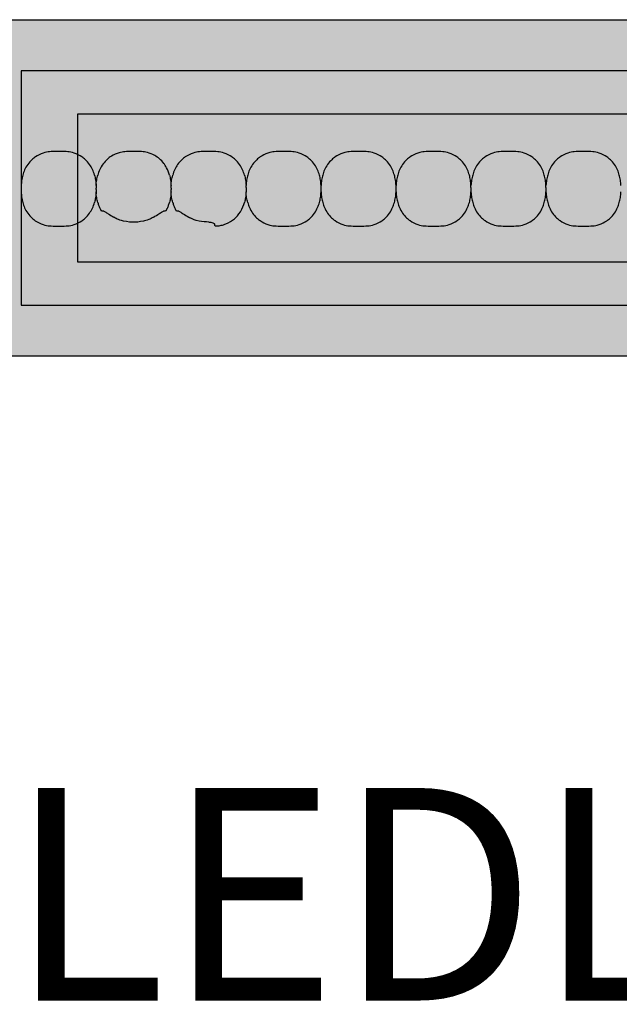
# Model space of a CAD drawing. Units: millimetres. Extents: x -413 to 273940, y 816 to 27732.
# Drawn here: x 4397 to 4498, y 1803 to 1969 of the extents above; entities that cross this region are included whole.
import ezdxf

# ---------------------------------------------------------------- set-up
doc = ezdxf.new("R2010")
doc.units = ezdxf.units.MM
for name, color, linetype in [('E-Ballast', 253, 'Continuous'), ('E-Unit', 30, 'Continuous'), ('emergency', 81, 'Continuous'), ('M-Metal-Plate', 7, 'Continuous'), ('M-Text-Description', 40, 'Continuous')]:
    doc.layers.add(name, color=color, linetype=linetype)
doc.styles.add('T_18', font='arial.ttf', dxfattribs={"height": 1.8})

# ---------------------------------------------------------------- blocks, each defined once
blk = doc.blocks.new('SLD75 ledline lens')
at = {"layer": 'M-Metal-Plate', "color": 111}
for p, q in [((-127.15, 0.39), (-127.15, 0.31)), ((-114.45, 0.35), (-114.45, 0.39)), ((-101.75, 0.1), (-101.75, 0.39)), ((-89.05, 0.35), (-89.05, 0.39)), ((-76.35, 0.35), (-76.35, 0.39)), ((-63.65, 0.1), (-63.65, 0.39)), ((-50.95, 0.1), (-50.95, 0.39)), ((-127.15, -0.65), (-127.15, -0.68)), ((-114.45, -0.68), (-114.45, -0.6)), ((-101.75, -0.68), (-101.75, -0.65)), ((-89.05, -0.68), (-89.05, -0.4)), ((-76.35, -0.68), (-76.35, -0.4)), ((-63.65, -0.68), (-63.65, -0.65)), ((-50.95, -0.68), (-50.95, -0.65))]:
    blk.add_line(p, q, dxfattribs=at)
blk.add_lwpolyline([(-139.84, -19.85), (139.84, -19.85), (139.84, 19.85), (-139.84, 19.85)], close=True, dxfattribs=at)
for points, knots in [([(-127.43, 2.18), (-127.61, 2.82), (-127.88, 3.43), (-128.71, 4.63), (-129.22, 5.03), (-129.96, 5.54), (-130.4, 5.76), (-131.27, 6.03), (-131.63, 6.09), (-132.33, 6.17), (-132.74, 6.17), (-134.25, 6.17), (-134.66, 6.17), (-135.36, 6.1), (-135.72, 6.04), (-136.59, 5.76), (-137.03, 5.54), (-137.77, 5.03), (-138.28, 4.63), (-139.17, 3.36), (-139.42, 2.72), (-139.56, 2.18)], [0.000001, 0.000001, 0.000001, 0.000001, 0.199512, 0.199512, 0.437468, 0.437468, 0.73493, 0.73493, 0.988839, 0.988839, 1.313244, 1.313244, 1.636713, 1.636713, 1.892083, 1.892083, 2.190898, 2.190898, 2.435926, 2.435926, 2.672495, 2.672495, 2.672495, 2.672495]), ([(-114.73, 2.18), (-115, 3.14), (-115.39, 3.77), (-116.13, 4.73), (-116.66, 5.17), (-117.61, 5.71), (-118.03, 5.88), (-118.79, 6.07), (-119.11, 6.12), (-119.77, 6.17), (-120.12, 6.17), (-121.52, 6.17), (-121.9, 6.17), (-122.59, 6.11), (-122.91, 6.05), (-123.7, 5.84), (-124.14, 5.64), (-125.04, 5.08), (-125.54, 4.65), (-126.43, 3.44), (-126.7, 2.78), (-126.86, 2.18)], [0.000001, 0.000001, 0.000001, 0.000001, 0.298538, 0.298538, 0.73272, 0.73272, 1.032511, 1.032511, 1.255511, 1.255511, 1.471536, 1.471536, 1.702365, 1.702365, 1.916929, 1.916929, 2.229223, 2.229223, 2.595979, 2.595979, 2.994348, 2.994348, 2.994348, 2.994348]), ([(-102.03, 2.18), (-102.18, 2.71), (-102.42, 3.36), (-103.31, 4.63), (-103.82, 5.03), (-104.56, 5.54), (-105, 5.76), (-105.87, 6.03), (-106.23, 6.09), (-106.93, 6.17), (-107.34, 6.17), (-108.85, 6.17), (-109.26, 6.17), (-109.96, 6.1), (-110.32, 6.04), (-111.19, 5.76), (-111.63, 5.54), (-112.37, 5.04), (-112.88, 4.63), (-113.72, 3.43), (-113.99, 2.82), (-114.17, 2.17)], [0, 0, 0, 0, 0.165329, 0.165329, 0.337842, 0.337842, 0.552995, 0.552995, 0.736669, 0.736669, 0.971137, 0.971137, 1.204962, 1.204962, 1.389639, 1.389639, 1.605721, 1.605721, 1.780024, 1.780024, 1.926279, 1.926279, 1.926279, 1.926279]), ([(-89.33, 2.18), (-89.48, 2.71), (-89.72, 3.35), (-90.59, 4.6), (-91.08, 5), (-91.84, 5.53), (-92.28, 5.75), (-93.16, 6.03), (-93.52, 6.09), (-94.22, 6.17), (-94.63, 6.17), (-96.16, 6.17), (-96.57, 6.17), (-97.27, 6.09), (-97.63, 6.03), (-98.51, 5.75), (-98.95, 5.53), (-99.68, 5.02), (-100.18, 4.62), (-101.07, 3.35), (-101.32, 2.71), (-101.46, 2.18)], [0, 0, 0, 0, 0.163818, 0.163818, 0.329577, 0.329577, 0.524895, 0.524895, 0.69172, 0.69172, 0.90587, 0.90587, 1.119647, 1.119647, 1.286993, 1.286993, 1.482728, 1.482728, 1.637549, 1.637549, 1.785536, 1.785536, 1.785536, 1.785536]), ([(-76.63, 2.18), (-76.78, 2.71), (-77.02, 3.35), (-77.89, 4.6), (-78.38, 5), (-79.14, 5.53), (-79.58, 5.75), (-80.46, 6.03), (-80.82, 6.09), (-81.52, 6.17), (-81.93, 6.17), (-83.46, 6.17), (-83.87, 6.17), (-84.57, 6.09), (-84.93, 6.03), (-85.81, 5.75), (-86.25, 5.53), (-86.98, 5.02), (-87.48, 4.62), (-88.37, 3.35), (-88.62, 2.71), (-88.76, 2.18)], [0, 0, 0, 0, 0.163818, 0.163818, 0.329577, 0.329577, 0.524895, 0.524895, 0.69172, 0.69172, 0.90587, 0.90587, 1.119647, 1.119647, 1.286993, 1.286993, 1.482728, 1.482728, 1.637549, 1.637549, 1.785536, 1.785536, 1.785536, 1.785536]), ([(-63.93, 2.18), (-64.08, 2.71), (-64.32, 3.35), (-65.19, 4.6), (-65.68, 5), (-66.44, 5.53), (-66.88, 5.75), (-67.76, 6.03), (-68.12, 6.09), (-68.82, 6.17), (-69.23, 6.17), (-70.76, 6.17), (-71.17, 6.17), (-71.87, 6.09), (-72.23, 6.03), (-73.11, 5.75), (-73.55, 5.53), (-74.28, 5.02), (-74.78, 4.62), (-75.67, 3.35), (-75.92, 2.71), (-76.06, 2.18)], [0, 0, 0, 0, 0.163818, 0.163818, 0.329577, 0.329577, 0.524895, 0.524895, 0.69172, 0.69172, 0.90587, 0.90587, 1.119647, 1.119647, 1.286993, 1.286993, 1.482728, 1.482728, 1.637549, 1.637549, 1.785536, 1.785536, 1.785536, 1.785536]), ([(-51.23, 2.18), (-51.38, 2.71), (-51.62, 3.35), (-52.49, 4.6), (-52.98, 5), (-53.74, 5.53), (-54.18, 5.75), (-55.06, 6.03), (-55.42, 6.09), (-56.12, 6.17), (-56.53, 6.17), (-58.06, 6.17), (-58.47, 6.17), (-59.17, 6.09), (-59.53, 6.03), (-60.41, 5.75), (-60.85, 5.53), (-61.58, 5.02), (-62.08, 4.62), (-62.97, 3.35), (-63.22, 2.71), (-63.36, 2.18)], [0, 0, 0, 0, 0.163818, 0.163818, 0.329577, 0.329577, 0.524895, 0.524895, 0.69172, 0.69172, 0.90587, 0.90587, 1.119647, 1.119647, 1.286993, 1.286993, 1.482728, 1.482728, 1.637549, 1.637549, 1.785536, 1.785536, 1.785536, 1.785536]), ([(-38.53, 2.18), (-38.68, 2.71), (-38.92, 3.35), (-39.79, 4.6), (-40.28, 5), (-41.04, 5.53), (-41.48, 5.75), (-42.36, 6.03), (-42.72, 6.09), (-43.42, 6.17), (-43.83, 6.17), (-45.36, 6.17), (-45.77, 6.17), (-46.47, 6.09), (-46.83, 6.03), (-47.71, 5.75), (-48.15, 5.53), (-48.88, 5.02), (-49.38, 4.62), (-50.27, 3.35), (-50.52, 2.71), (-50.66, 2.18)], [0, 0, 0, 0, 0.163818, 0.163818, 0.329577, 0.329577, 0.524895, 0.524895, 0.69172, 0.69172, 0.90587, 0.90587, 1.119647, 1.119647, 1.286993, 1.286993, 1.482728, 1.482728, 1.637549, 1.637549, 1.785536, 1.785536, 1.785536, 1.785536]), ([(-139.56, 2.18), (-139.65, 1.86), (-139.81, 1.1), (-139.86, 0.31), (-139.86, -0.61), (-139.81, -1.4), (-139.65, -2.16), (-139.56, -2.48)], [0, 0, 0, 0, 0.215896, 0.5, 0.5, 0.784104, 1, 1, 1, 1]), ([(-127.43, 2.18), (-127.35, 1.9), (-127.29, 1.61), (-127.19, 1.01), (-127.16, 0.7), (-127.15, 0.39)], [-0.1823366, -0.1823366, -0.1823366, -0.1823366, -0.093465, -0.093465, -0.0000034, -0.0000034, -0.0000034, -0.0000034]), ([(-127.15, 0.39), (-127.13, 0.7), (-127.1, 1.01), (-127, 1.61), (-126.94, 1.9), (-126.86, 2.18)], [-0.1820451, -0.1820451, -0.1820451, -0.1820451, -0.0887312, -0.0887312, 0, 0, 0, 0]), ([(-114.73, 2.18), (-114.65, 1.9), (-114.59, 1.61), (-114.49, 1.01), (-114.46, 0.7), (-114.45, 0.39)], [-0.1823365, -0.1823365, -0.1823365, -0.1823365, -0.0934649, -0.0934649, -0.0000034, -0.0000034, -0.0000034, -0.0000034]), ([(-114.45, 0.39), (-114.43, 0.7), (-114.4, 1.01), (-114.31, 1.6), (-114.25, 1.89), (-114.17, 2.17)], [-0.1810405, -0.1810405, -0.1810405, -0.1810405, -0.0882543, -0.0882543, 0, 0, 0, 0]), ([(-102.03, 2.18), (-101.95, 1.9), (-101.89, 1.61), (-101.79, 1.01), (-101.76, 0.7), (-101.75, 0.39)], [-0.1823331, -0.1823331, -0.1823331, -0.1823331, -0.0934614, -0.0934614, 0, 0, 0, 0]), ([(-101.46, 2.18), (-101.54, 1.9), (-101.6, 1.61), (-101.7, 1.01), (-101.73, 0.7), (-101.75, 0.39)], [0, 0, 0, 0, 0.0887238, 0.0887238, 0.182045, 0.182045, 0.182045, 0.182045]), ([(-89.05, 0.39), (-89.06, 0.7), (-89.09, 1.01), (-89.19, 1.61), (-89.25, 1.9), (-89.33, 2.18)], [0, 0, 0, 0, 0.093469, 0.093469, 0.1823333, 0.1823333, 0.1823333, 0.1823333]), ([(-88.76, 2.18), (-88.84, 1.9), (-88.9, 1.61), (-89, 1.01), (-89.03, 0.7), (-89.05, 0.39)], [0, 0, 0, 0, 0.0887238, 0.0887238, 0.1820451, 0.1820451, 0.1820451, 0.1820451]), ([(-76.35, 0.39), (-76.36, 0.7), (-76.39, 1.01), (-76.49, 1.61), (-76.55, 1.9), (-76.63, 2.18)], [0, 0, 0, 0, 0.093469, 0.093469, 0.1823333, 0.1823333, 0.1823333, 0.1823333]), ([(-76.06, 2.18), (-76.14, 1.9), (-76.2, 1.61), (-76.3, 1.01), (-76.33, 0.7), (-76.35, 0.39)], [0, 0, 0, 0, 0.0887238, 0.0887238, 0.1820451, 0.1820451, 0.1820451, 0.1820451]), ([(-63.65, 0.39), (-63.66, 0.7), (-63.69, 1.01), (-63.79, 1.61), (-63.85, 1.9), (-63.93, 2.18)], [0, 0, 0, 0, 0.093469, 0.093469, 0.1823333, 0.1823333, 0.1823333, 0.1823333]), ([(-63.36, 2.18), (-63.44, 1.9), (-63.5, 1.61), (-63.6, 1.01), (-63.63, 0.7), (-63.65, 0.39)], [0, 0, 0, 0, 0.0887238, 0.0887238, 0.1820451, 0.1820451, 0.1820451, 0.1820451]), ([(-50.95, 0.39), (-50.96, 0.7), (-50.99, 1.01), (-51.09, 1.61), (-51.15, 1.9), (-51.23, 2.18)], [0, 0, 0, 0, 0.093469, 0.093469, 0.1823333, 0.1823333, 0.1823333, 0.1823333]), ([(-50.66, 2.18), (-50.74, 1.9), (-50.8, 1.61), (-50.9, 1.01), (-50.93, 0.7), (-50.95, 0.39)], [0, 0, 0, 0, 0.0887238, 0.0887238, 0.1820451, 0.1820451, 0.1820451, 0.1820451]), ([(-38.25, 0.39), (-38.26, 0.7), (-38.29, 1.01), (-38.39, 1.61), (-38.45, 1.9), (-38.53, 2.18)], [0, 0, 0, 0, 0.093469, 0.093469, 0.1823333, 0.1823333, 0.1823333, 0.1823333]), ([(-127.15, 0.31), (-127.15, 0.26), (-127.15, 0.21), (-127.15, 0.1), (-127.15, 0.04), (-127.15, -0.02)], [-0.03769417, -0.03769417, -0.03769417, -0.03769417, -0.01817678, -0.01817678, -0.00008499, -0.00008499, -0.00008499, -0.00008499]), ([(-114.45, -0.02), (-114.45, 0.05), (-114.45, 0.12), (-114.45, 0.22), (-114.45, 0.26), (-114.45, 0.31), (-114.45, 0.33), (-114.45, 0.35)], [-0.04233038, -0.04233038, -0.04233038, -0.04233038, -0.02111814, -0.02111814, -0.00919018, -0.00919018, -0.00000177, -0.00000177, -0.00000177, -0.00000177]), ([(-101.75, 0.1), (-101.75, 0.08), (-101.75, 0.06), (-101.75, 0.01), (-101.75, -0.01), (-101.75, -0.03)], [0.00025886, 0.00025886, 0.00025886, 0.00025886, 0.00714301, 0.00714301, 0.01402567, 0.01402567, 0.01402567, 0.01402567]), ([(-89.05, 0.02), (-89.05, 0.06), (-89.05, 0.09), (-89.05, 0.13), (-89.05, 0.16), (-89.05, 0.18), (-89.05, 0.21), (-89.05, 0.24), (-89.05, 0.26), (-89.05, 0.29), (-89.05, 0.31), (-89.05, 0.33), (-89.05, 0.35)], [0, 0, 0, 0, 0.281286, 0.281286, 0.281286, 0.500755, 0.500755, 0.500755, 0.745731, 0.745731, 0.745731, 1, 1, 1, 1]), ([(-89.05, -0.26), (-89.05, -0.21), (-89.05, -0.12), (-89.05, -0.02), (-89.05, 0.02)], [0, 0, 0, 0, 0.4999815, 0.9999989, 0.9999989, 0.9999989, 0.9999989]), ([(-76.35, 0.02), (-76.35, 0.09), (-76.35, 0.15), (-76.35, 0.24), (-76.35, 0.27), (-76.35, 0.31), (-76.35, 0.34), (-76.35, 0.35)], [-0.03812109, -0.03812109, -0.03812109, -0.03812109, -0.0190747, -0.0190747, -0.00862762, -0.00862762, -0.00000159, -0.00000159, -0.00000159, -0.00000159]), ([(-76.35, -0.26), (-76.35, -0.21), (-76.35, -0.17), (-76.35, -0.07), (-76.35, -0.02), (-76.35, 0.02)], [-0.02855384, -0.02855384, -0.02855384, -0.02855384, -0.01429694, -0.01429694, -0.00000782, -0.00000782, -0.00000782, -0.00000782]), ([(-63.65, 0.1), (-63.65, 0.08), (-63.65, 0.06), (-63.65, 0.01), (-63.65, -0.01), (-63.65, -0.03)], [0.00025886, 0.00025886, 0.00025886, 0.00025886, 0.00714301, 0.00714301, 0.01402567, 0.01402567, 0.01402567, 0.01402567]), ([(-50.95, 0.1), (-50.95, 0.08), (-50.95, 0.06), (-50.95, 0.01), (-50.95, -0.01), (-50.95, -0.03)], [0.00025886, 0.00025886, 0.00025886, 0.00025886, 0.00714301, 0.00714301, 0.01402567, 0.01402567, 0.01402567, 0.01402567]), ([(-127.15, -0.68), (-127.16, -0.99), (-127.19, -1.3), (-127.29, -1.9), (-127.35, -2.19), (-127.43, -2.48)], [-0.1820451, -0.1820451, -0.1820451, -0.1820451, -0.0887312, -0.0887312, 0, 0, 0, 0]), ([(-127.15, -0.27), (-127.15, -0.23), (-127.15, -0.19), (-127.15, -0.11), (-127.15, -0.06), (-127.15, -0.02)], [0.00005297, 0.00005297, 0.00005297, 0.00005297, 0.01254229, 0.01254229, 0.02502773, 0.02502773, 0.02502773, 0.02502773]), ([(-127.15, -0.27), (-127.15, -0.34), (-127.15, -0.41), (-127.15, -0.51), (-127.15, -0.55), (-127.15, -0.6), (-127.15, -0.63), (-127.15, -0.65)], [-0.04233038, -0.04233038, -0.04233038, -0.04233038, -0.02111814, -0.02111814, -0.00919018, -0.00919018, -0.00000177, -0.00000177, -0.00000177, -0.00000177]), ([(-126.86, -2.48), (-126.94, -2.19), (-127, -1.9), (-127.1, -1.3), (-127.13, -0.99), (-127.15, -0.68)], [-0.1823365, -0.1823365, -0.1823365, -0.1823365, -0.0934649, -0.0934649, -0.0000034, -0.0000034, -0.0000034, -0.0000034]), ([(-114.45, -0.68), (-114.46, -0.99), (-114.49, -1.3), (-114.59, -1.9), (-114.65, -2.19), (-114.73, -2.48)], [-0.1820451, -0.1820451, -0.1820451, -0.1820451, -0.0887312, -0.0887312, 0, 0, 0, 0]), ([(-114.45, -0.02), (-114.45, -0.06), (-114.45, -0.1), (-114.45, -0.19), (-114.45, -0.23), (-114.45, -0.27)], [0.000053, 0.000053, 0.000053, 0.000053, 0.01254233, 0.01254233, 0.02502776, 0.02502776, 0.02502776, 0.02502776]), ([(-114.45, -0.6), (-114.45, -0.56), (-114.45, -0.51), (-114.45, -0.39), (-114.45, -0.33), (-114.45, -0.27)], [-0.03769417, -0.03769417, -0.03769417, -0.03769417, -0.01817677, -0.01817677, -0.00008499, -0.00008499, -0.00008499, -0.00008499]), ([(-114.16, -2.48), (-114.24, -2.19), (-114.3, -1.9), (-114.4, -1.3), (-114.43, -0.99), (-114.45, -0.68)], [-0.1823332, -0.1823332, -0.1823332, -0.1823332, -0.0934615, -0.0934615, 0, 0, 0, 0]), ([(-101.75, -0.68), (-101.76, -0.99), (-101.79, -1.3), (-101.89, -1.9), (-101.95, -2.19), (-102.03, -2.48)], [-0.1820451, -0.1820451, -0.1820451, -0.1820451, -0.0887313, -0.0887313, 0, 0, 0, 0]), ([(-101.75, -0.03), (-101.75, -0.08), (-101.75, -0.17), (-101.75, -0.27), (-101.75, -0.32)], [0, 0, 0, 0, 0.4999813, 0.9997111, 0.9997111, 0.9997111, 0.9997111]), ([(-101.75, -0.32), (-101.75, -0.38), (-101.75, -0.44), (-101.75, -0.53), (-101.75, -0.56), (-101.75, -0.61), (-101.75, -0.63), (-101.75, -0.65)], [0, 0, 0, 0, 0.01931763, 0.01931763, 0.02995625, 0.02995625, 0.03866512, 0.03866512, 0.03866512, 0.03866512]), ([(-101.46, -2.48), (-101.54, -2.19), (-101.6, -1.9), (-101.7, -1.3), (-101.73, -0.99), (-101.75, -0.68)], [-0.1823332, -0.1823332, -0.1823332, -0.1823332, -0.0934615, -0.0934615, 0, 0, 0, 0]), ([(-89.33, -2.48), (-89.25, -2.19), (-89.19, -1.9), (-89.09, -1.3), (-89.06, -0.99), (-89.05, -0.68)], [0, 0, 0, 0, 0.0887238, 0.0887238, 0.1820451, 0.1820451, 0.1820451, 0.1820451]), ([(-89.05, -0.4), (-89.05, -0.37), (-89.05, -0.35), (-89.05, -0.31), (-89.05, -0.28), (-89.05, -0.26)], [0.00025877, 0.00025877, 0.00025877, 0.00025877, 0.00714584, 0.00714584, 0.01403145, 0.01403145, 0.01403145, 0.01403145]), ([(-89.05, -0.68), (-89.03, -0.99), (-89, -1.3), (-88.9, -1.9), (-88.84, -2.19), (-88.76, -2.48)], [0, 0, 0, 0, 0.093469, 0.093469, 0.1823333, 0.1823333, 0.1823333, 0.1823333]), ([(-76.63, -2.48), (-76.55, -2.19), (-76.49, -1.9), (-76.39, -1.3), (-76.36, -0.99), (-76.35, -0.68)], [0, 0, 0, 0, 0.0887238, 0.0887238, 0.1820451, 0.1820451, 0.1820451, 0.1820451]), ([(-76.35, -0.4), (-76.35, -0.37), (-76.35, -0.35), (-76.35, -0.31), (-76.35, -0.28), (-76.35, -0.26)], [-0.01380733, -0.01380733, -0.01380733, -0.01380733, -0.00691857, -0.00691857, -0.00003104, -0.00003104, -0.00003104, -0.00003104]), ([(-76.35, -0.68), (-76.33, -0.99), (-76.3, -1.3), (-76.2, -1.9), (-76.14, -2.19), (-76.06, -2.48)], [0, 0, 0, 0, 0.093469, 0.093469, 0.1823333, 0.1823333, 0.1823333, 0.1823333]), ([(-63.93, -2.48), (-63.85, -2.19), (-63.79, -1.9), (-63.69, -1.3), (-63.66, -0.99), (-63.65, -0.68)], [0, 0, 0, 0, 0.0887238, 0.0887238, 0.1820451, 0.1820451, 0.1820451, 0.1820451]), ([(-63.65, -0.03), (-63.65, -0.08), (-63.65, -0.17), (-63.65, -0.27), (-63.65, -0.32)], [0, 0, 0, 0, 0.4999813, 0.9997111, 0.9997111, 0.9997111, 0.9997111]), ([(-63.65, -0.32), (-63.65, -0.38), (-63.65, -0.44), (-63.65, -0.53), (-63.65, -0.56), (-63.65, -0.61), (-63.65, -0.63), (-63.65, -0.65)], [0, 0, 0, 0, 0.01931763, 0.01931763, 0.02994544, 0.02994544, 0.03866506, 0.03866506, 0.03866506, 0.03866506]), ([(-63.65, -0.68), (-63.63, -0.99), (-63.6, -1.3), (-63.5, -1.9), (-63.44, -2.19), (-63.36, -2.48)], [0, 0, 0, 0, 0.093469, 0.093469, 0.1823333, 0.1823333, 0.1823333, 0.1823333]), ([(-51.23, -2.48), (-51.15, -2.19), (-51.09, -1.9), (-50.99, -1.3), (-50.96, -0.99), (-50.95, -0.68)], [0, 0, 0, 0, 0.0887238, 0.0887238, 0.1820451, 0.1820451, 0.1820451, 0.1820451]), ([(-50.95, -0.03), (-50.95, -0.08), (-50.95, -0.17), (-50.95, -0.27), (-50.95, -0.32)], [0, 0, 0, 0, 0.4999813, 0.9997111, 0.9997111, 0.9997111, 0.9997111]), ([(-50.95, -0.32), (-50.95, -0.38), (-50.95, -0.44), (-50.95, -0.53), (-50.95, -0.56), (-50.95, -0.61), (-50.95, -0.63), (-50.95, -0.65)], [0, 0, 0, 0, 0.01931763, 0.01931763, 0.02994544, 0.02994544, 0.03866506, 0.03866506, 0.03866506, 0.03866506]), ([(-50.95, -0.68), (-50.93, -0.99), (-50.9, -1.3), (-50.8, -1.9), (-50.74, -2.19), (-50.66, -2.48)], [0, 0, 0, 0, 0.093469, 0.093469, 0.1823333, 0.1823333, 0.1823333, 0.1823333]), ([(-38.53, -2.48), (-38.45, -2.19), (-38.39, -1.9), (-38.29, -1.3), (-38.26, -0.99), (-38.25, -0.68)], [0, 0, 0, 0, 0.0887238, 0.0887238, 0.1820451, 0.1820451, 0.1820451, 0.1820451]), ([(-139.56, -2.48), (-139.42, -3.01), (-139.17, -3.65), (-138.28, -4.92), (-137.77, -5.32), (-137.04, -5.83), (-136.6, -6.05), (-135.72, -6.33), (-135.36, -6.39), (-134.66, -6.46), (-134.26, -6.46), (-132.74, -6.46), (-132.33, -6.46), (-131.63, -6.39), (-131.27, -6.33), (-130.4, -6.05), (-129.96, -5.84), (-129.22, -5.32), (-128.72, -4.92), (-127.88, -3.73), (-127.61, -3.12), (-127.43, -2.48)], [0, 0, 0, 0, 0.165329, 0.165329, 0.337842, 0.337842, 0.552995, 0.552995, 0.736669, 0.736669, 0.971137, 0.971137, 1.204962, 1.204962, 1.389639, 1.389639, 1.605721, 1.605721, 1.783138, 1.783138, 1.933365, 1.933365, 1.933365, 1.933365]), ([(-126.86, -2.48), (-126.81, -2.66), (-126.75, -2.85), (-126.61, -3.21), (-126.54, -3.39), (-126.45, -3.56)], [0.000001, 0.000001, 0.000001, 0.000001, 0.0583489, 0.0583489, 0.1166741, 0.1166741, 0.1166741, 0.1166741]), ([(-115.14, -3.56), (-115.05, -3.39), (-114.98, -3.21), (-114.84, -2.85), (-114.78, -2.66), (-114.73, -2.48)], [0.000001, 0.000001, 0.000001, 0.000001, 0.0582051, 0.0582051, 0.116434, 0.116434, 0.116434, 0.116434]), ([(-114.16, -2.48), (-114.11, -2.66), (-114.05, -2.85), (-113.92, -3.21), (-113.84, -3.39), (-113.75, -3.56)], [0.000001, 0.000001, 0.000001, 0.000001, 0.0585151, 0.0585151, 0.1170481, 0.1170481, 0.1170481, 0.1170481]), ([(-106.68, -6.43), (-106.44, -6.41), (-106.2, -6.38), (-105.69, -6.27), (-105.42, -6.19), (-104.62, -5.88), (-104.14, -5.58), (-103.41, -4.96), (-103.04, -4.58), (-102.35, -3.47), (-102.15, -2.92), (-102.03, -2.48)], [0.000001, 0.000001, 0.000001, 0.000001, 0.0733835, 0.0733835, 0.1589553, 0.1589553, 0.3329423, 0.3329423, 0.4564323, 0.4564323, 0.5791405, 0.5791405, 0.5791405, 0.5791405]), ([(-101.46, -2.48), (-101.32, -3), (-101.07, -3.64), (-100.2, -4.89), (-99.71, -5.3), (-98.95, -5.82), (-98.51, -6.04), (-97.64, -6.33), (-97.27, -6.39), (-96.57, -6.46), (-96.16, -6.46), (-94.63, -6.46), (-94.23, -6.46), (-93.52, -6.39), (-93.16, -6.33), (-92.29, -6.05), (-91.85, -5.83), (-91.11, -5.32), (-90.61, -4.92), (-89.72, -3.64), (-89.48, -3), (-89.33, -2.48)], [0, 0, 0, 0, 0.163818, 0.163818, 0.329577, 0.329577, 0.524895, 0.524895, 0.69172, 0.69172, 0.90587, 0.90587, 1.119647, 1.119647, 1.286993, 1.286993, 1.482728, 1.482728, 1.637549, 1.637549, 1.785536, 1.785536, 1.785536, 1.785536]), ([(-88.76, -2.48), (-88.62, -3), (-88.37, -3.64), (-87.5, -4.89), (-87.01, -5.3), (-86.25, -5.82), (-85.81, -6.04), (-84.94, -6.33), (-84.57, -6.39), (-83.87, -6.46), (-83.46, -6.46), (-81.93, -6.46), (-81.53, -6.46), (-80.82, -6.39), (-80.46, -6.33), (-79.59, -6.05), (-79.15, -5.83), (-78.41, -5.32), (-77.91, -4.92), (-77.02, -3.64), (-76.78, -3), (-76.63, -2.48)], [0, 0, 0, 0, 0.163818, 0.163818, 0.329577, 0.329577, 0.524895, 0.524895, 0.69172, 0.69172, 0.90587, 0.90587, 1.119647, 1.119647, 1.286993, 1.286993, 1.482728, 1.482728, 1.637549, 1.637549, 1.785536, 1.785536, 1.785536, 1.785536]), ([(-76.06, -2.48), (-75.92, -3), (-75.67, -3.64), (-74.8, -4.89), (-74.31, -5.3), (-73.55, -5.82), (-73.11, -6.04), (-72.24, -6.33), (-71.87, -6.39), (-71.17, -6.46), (-70.76, -6.46), (-69.23, -6.46), (-68.83, -6.46), (-68.12, -6.39), (-67.76, -6.33), (-66.89, -6.05), (-66.45, -5.83), (-65.71, -5.32), (-65.21, -4.92), (-64.32, -3.64), (-64.08, -3), (-63.93, -2.48)], [0, 0, 0, 0, 0.163818, 0.163818, 0.329577, 0.329577, 0.524895, 0.524895, 0.69172, 0.69172, 0.90587, 0.90587, 1.119647, 1.119647, 1.286993, 1.286993, 1.482728, 1.482728, 1.637549, 1.637549, 1.785536, 1.785536, 1.785536, 1.785536]), ([(-63.36, -2.48), (-63.22, -3), (-62.97, -3.64), (-62.1, -4.89), (-61.61, -5.3), (-60.85, -5.82), (-60.41, -6.04), (-59.54, -6.33), (-59.17, -6.39), (-58.47, -6.46), (-58.06, -6.46), (-56.53, -6.46), (-56.13, -6.46), (-55.42, -6.39), (-55.06, -6.33), (-54.19, -6.05), (-53.75, -5.83), (-53.01, -5.32), (-52.51, -4.92), (-51.62, -3.64), (-51.38, -3), (-51.23, -2.48)], [0, 0, 0, 0, 0.163818, 0.163818, 0.329577, 0.329577, 0.524895, 0.524895, 0.69172, 0.69172, 0.90587, 0.90587, 1.119647, 1.119647, 1.286993, 1.286993, 1.482728, 1.482728, 1.637549, 1.637549, 1.785536, 1.785536, 1.785536, 1.785536]), ([(-50.66, -2.48), (-50.52, -3), (-50.27, -3.64), (-49.4, -4.89), (-48.91, -5.3), (-48.15, -5.82), (-47.71, -6.04), (-46.84, -6.33), (-46.47, -6.39), (-45.77, -6.46), (-45.36, -6.46), (-43.83, -6.46), (-43.43, -6.46), (-42.72, -6.39), (-42.36, -6.33), (-41.49, -6.05), (-41.05, -5.83), (-40.31, -5.32), (-39.81, -4.92), (-38.92, -3.64), (-38.68, -3), (-38.53, -2.48)], [0, 0, 0, 0, 0.163818, 0.163818, 0.329577, 0.329577, 0.524895, 0.524895, 0.69172, 0.69172, 0.90587, 0.90587, 1.119647, 1.119647, 1.286993, 1.286993, 1.482728, 1.482728, 1.637549, 1.637549, 1.785536, 1.785536, 1.785536, 1.785536]), ([(-126.45, -3.56), (-126.44, -3.58), (-126.43, -3.6), (-126.42, -3.64), (-126.41, -3.66), (-126.4, -3.67)], [-0.01238677, -0.01238677, -0.01238677, -0.01238677, -0.00619319, -0.00619319, 0, 0, 0, 0]), ([(-126.4, -3.67), (-126.38, -3.7), (-126.37, -3.72), (-126.34, -3.76), (-126.33, -3.78), (-126.31, -3.82), (-126.3, -3.83), (-126.28, -3.85), (-126.27, -3.86), (-126.27, -3.86)], [0.000001, 0.000001, 0.000001, 0.000001, 0.00895067, 0.00895067, 0.01793343, 0.01793343, 0.0276043, 0.0276043, 0.03592316, 0.03592316, 0.03592316, 0.03592316]), ([(-125.86, -3.96), (-125.95, -3.95), (-126.04, -3.93), (-126.18, -3.9), (-126.23, -3.88), (-126.27, -3.86)], [0.000001, 0.000001, 0.000001, 0.000001, 0.062947, 0.062947, 0.1231257, 0.1231257, 0.1231257, 0.1231257]), ([(-125.86, -3.96), (-125.8, -3.97), (-125.71, -4.01), (-125.48, -4.13), (-125.3, -4.23), (-124.82, -4.54), (-124.5, -4.75), (-124.15, -4.96)], [-0.2851555, -0.2851555, -0.2851555, -0.2851555, -0.2161709, -0.2161709, -0.1232633, -0.1232633, -0.000001, -0.000001, -0.000001, -0.000001]), ([(-117.45, -4.96), (-117.7, -5.11), (-117.96, -5.24), (-118.58, -5.47), (-118.93, -5.56), (-119.83, -5.78), (-120.43, -5.82), (-120.8, -5.82), (-120.8, -5.82), (-121.16, -5.82), (-121.76, -5.78), (-122.67, -5.56), (-123.02, -5.47), (-123.64, -5.24), (-123.9, -5.11), (-124.15, -4.96)], [0.000001, 0.000001, 0.000001, 0.000001, 0.087213, 0.087213, 0.197145, 0.197145, 0.655365, 0.655365, 0.659531, 0.659531, 1.117828, 1.117828, 1.227687, 1.227687, 1.314837, 1.314837, 1.314837, 1.314837]), ([(-117.45, -4.96), (-117.1, -4.75), (-116.77, -4.54), (-116.29, -4.23), (-116.12, -4.13), (-115.88, -4.01), (-115.8, -3.97), (-115.74, -3.96)], [-0.1662268, -0.1662268, -0.1662268, -0.1662268, -0.0943764, -0.0943764, -0.0402155, -0.0402155, -0.000001, -0.000001, -0.000001, -0.000001]), ([(-115.33, -3.86), (-115.36, -3.88), (-115.42, -3.9), (-115.55, -3.93), (-115.64, -3.95), (-115.74, -3.96)], [0.000001, 0.000001, 0.000001, 0.000001, 0.0607748, 0.0607748, 0.1243489, 0.1243489, 0.1243489, 0.1243489]), ([(-115.33, -3.86), (-115.32, -3.86), (-115.31, -3.85), (-115.28, -3.82), (-115.27, -3.79), (-115.23, -3.73), (-115.21, -3.7), (-115.18, -3.63), (-115.16, -3.6), (-115.14, -3.56)], [0.000001, 0.000001, 0.000001, 0.000001, 0.0108024, 0.0108024, 0.0242325, 0.0242325, 0.03669578, 0.03669578, 0.04835459, 0.04835459, 0.04835459, 0.04835459]), ([(-113.75, -3.56), (-113.74, -3.6), (-113.72, -3.63), (-113.68, -3.7), (-113.66, -3.73), (-113.63, -3.79), (-113.61, -3.82), (-113.58, -3.85), (-113.57, -3.86), (-113.57, -3.86)], [0.000001, 0.000001, 0.000001, 0.000001, 0.01122322, 0.01122322, 0.02422731, 0.02422731, 0.03718511, 0.03718511, 0.04854483, 0.04854483, 0.04854483, 0.04854483]), ([(-113.16, -3.96), (-113.25, -3.95), (-113.34, -3.93), (-113.48, -3.9), (-113.53, -3.88), (-113.57, -3.86)], [0.000001, 0.000001, 0.000001, 0.000001, 0.0629469, 0.0629469, 0.1231257, 0.1231257, 0.1231257, 0.1231257]), ([(-113.16, -3.96), (-113.09, -3.97), (-113.01, -4.01), (-112.77, -4.13), (-112.6, -4.24), (-112.12, -4.54), (-111.8, -4.75), (-111.45, -4.96)], [-0.2851654, -0.2851654, -0.2851654, -0.2851654, -0.2138398, -0.2138398, -0.1232639, -0.1232639, -0.000001, -0.000001, -0.000001, -0.000001]), ([(-111.12, -5.14), (-111.17, -5.11), (-111.23, -5.08), (-111.34, -5.02), (-111.39, -4.99), (-111.45, -4.96)], [0.000001, 0.000001, 0.000001, 0.000001, 0.0186251, 0.0186251, 0.03724232, 0.03724232, 0.03724232, 0.03724232]), ([(-108.08, -5.77), (-108.52, -5.77), (-109.11, -5.73), (-110.38, -5.47), (-110.83, -5.28), (-111.12, -5.14)], [0.000001, 0.000001, 0.000001, 0.000001, 0.1307863, 0.1307863, 0.2732165, 0.2732165, 0.2732165, 0.2732165]), ([(-108.08, -5.77), (-108.02, -5.77), (-107.96, -5.78), (-107.83, -5.79), (-107.77, -5.79), (-107.59, -5.83), (-107.48, -5.86), (-107.3, -5.94), (-107.22, -5.98), (-107.12, -6.07), (-107.09, -6.12), (-107.08, -6.16)], [-0.1545771, -0.1545771, -0.1545771, -0.1545771, -0.136166, -0.136166, -0.1159606, -0.1159606, -0.0771929, -0.0771929, -0.0358491, -0.0358491, -0.000001, -0.000001, -0.000001, -0.000001]), ([(-106.98, -6.43), (-107, -6.4), (-107.02, -6.37), (-107.05, -6.28), (-107.07, -6.22), (-107.08, -6.16)], [0.000001, 0.000001, 0.000001, 0.000001, 0.0604505, 0.0604505, 0.1202952, 0.1202952, 0.1202952, 0.1202952]), ([(-106.98, -6.43), (-106.98, -6.43), (-106.98, -6.43), (-106.96, -6.43), (-106.96, -6.44), (-106.93, -6.44), (-106.91, -6.44), (-106.86, -6.44), (-106.83, -6.44), (-106.78, -6.44), (-106.76, -6.44), (-106.73, -6.44), (-106.7, -6.43), (-106.68, -6.43)], [0.000001, 0.000001, 0.000001, 0.000001, 0.00677909, 0.00677909, 0.0124474, 0.0124474, 0.02232662, 0.02232662, 0.03267409, 0.03267409, 0.03827109, 0.03827109, 0.0446538, 0.0446538, 0.0446538, 0.0446538])]:
    blk.add_open_spline(points, degree=3, knots=knots, dxfattribs=at)
blk = doc.blocks.new('1011751')
at = {"layer": 'M-Metal-Plate'}
blk.add_lwpolyline([(-560, 28.5), (560, 28.5), (560, -28.5), (-560, -28.5)], close=True, dxfattribs=at)
blk = doc.blocks.new('*U116')
h = blk.add_hatch(color=256)
h.dxf.hatch_style = 1
h.set_gradient(color1=(176, 171, 171), tint=1, name='HEMISPHERICAL')
h.paths.add_polyline_path([(850, 12.5), (850, -12.5), (1100, -12.5), (1100, 12.5)])
at = {"layer": 'emergency', "transparency": 33554498}
h = blk.add_hatch(color=256, dxfattribs=at)
h.dxf.hatch_style = 1
h.paths.add_polyline_path([(0, 28.5), (0, -28.5), (1120, -28.5), (1120, 28.5)])
at = {"layer": 'E-Ballast'}
blk.add_lwpolyline([(850, -12.5), (1100, -12.5), (1100, 12.5), (850, 12.5)], close=True, dxfattribs=at)
at = {"layer": 'M-Metal-Plate', "rotation": 180}
blk.add_blockref('1011751', (560, 0), dxfattribs=at)
at = {"layer": 'M-Metal-Plate'}
blk.add_blockref('SLD75 ledline lens', (980.32, 0), dxfattribs=at)
at = {"layer": 'M-Text-Description', "insert": (980.32, -124.29), "char_height": 36, "width": 16035.2057, "attachment_point": 5, "style": 'T_18'}
blk.add_mtext('7x LEDLINE 3000K', dxfattribs=at)

msp = doc.modelspace()

# ---------------------------------------------------------------- block references
at = {"layer": 'E-Unit'}
msp.add_blockref('*U116', (3556.52, 1940.92), dxfattribs=at)

doc.saveas('drawing.dxf')
